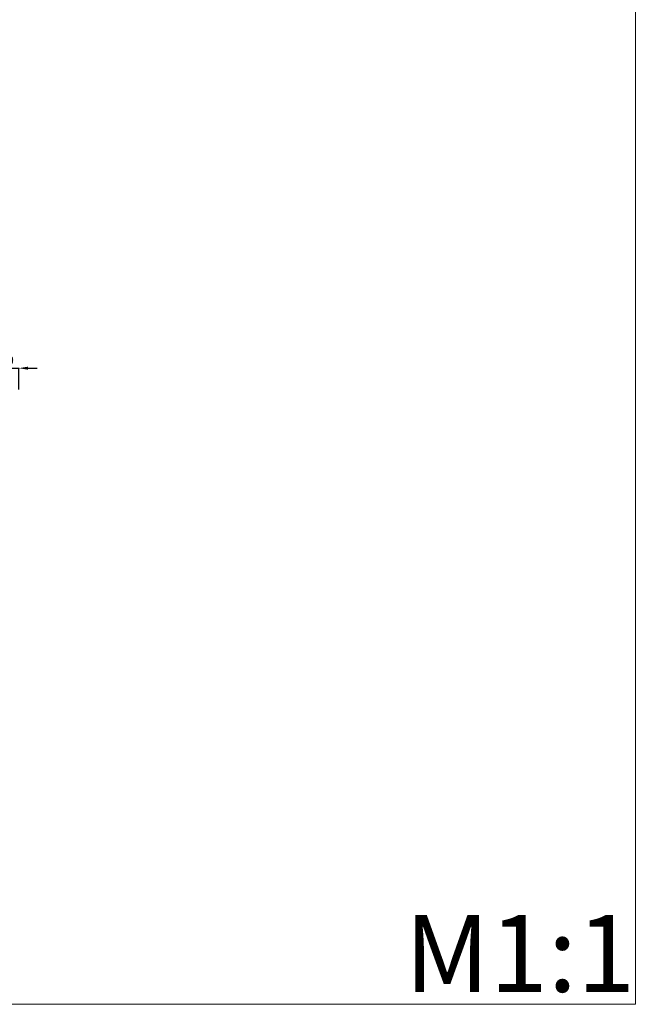
# Model space of a CAD drawing. Units: millimetres. Extents: x 2354 to 5354, y 611 to 3611.
# Drawn here: x 4352 to 5354, y 611 to 2212 of the extents above; entities that cross this region are included whole.
import ezdxf

# ---------------------------------------------------------------- set-up
doc = ezdxf.new("R2010")
doc.units = ezdxf.units.MM
doc.header["$MEASUREMENT"] = 0
doc.layers.get('0').update_dxf_attribs({"lineweight": 5})
doc.styles.add('Arial', font='arial.ttf')
doc.dimstyles.new('Default', dxfattribs={"dimtxt": 10, "dimasz": 7, "dimexe": 0.5, "dimexo": 0.5, "dimgap": 0.25, "dimtad": 1, "dimtoh": 1, "dimdec": 0, "dimzin": 1, "dimdsep": 46, "dimtxsty": 'Arial', "dimcen": 0.5, "dimazin": 0, "dimtfac": 1, "dimtdec": 4, "dimtix": 1, "dimtmove": 1, "dimatfit": 3, "dimfxl": 1, "dimtolj": 1, "dimtzin": 1, "dimarcsym": 0})

# ---------------------------------------------------------------- blocks, each defined once
blk = doc.blocks.new('*D5')
at = {"color": 0, "lineweight": -2, "transparency": 16777216}
for p, q in [((4297.5, 1645.6), (4282.5, 1645.6)), ((4312.5, 1611.1), (4312.5, 1646.1)), ((4312.5, 1645.6), (4351, 1645.6)), ((4351, 1611.1), (4351, 1646.1)), ((4366, 1645.6), (4381, 1645.6))]:
    blk.add_line(p, q, dxfattribs=at)
at = {"color": 0, "lineweight": 50, "transparency": 16777216}
for points in [[(4297.5, 1648.1), (4297.5, 1643.1), (4312.5, 1645.6)], [(4366, 1648.1), (4366, 1643.1), (4351, 1645.6)]]:
    blk.add_solid(points, dxfattribs=at)
at = {"layer": 'Defpoints', "color": 0, "lineweight": 50, "transparency": 16777216}
for p in [(4351, 1645.6), (4312.5, 1610.6), (4351, 1610.6)]:
    blk.add_point(p, dxfattribs=at)
at = {"color": 0, "transparency": 16777216, "insert": (4331.7, 1658.3), "char_height": 15, "attachment_point": 5, "style": 'Arial'}
blk.add_mtext('\\A1;39', dxfattribs=at)

msp = doc.modelspace()

# ---------------------------------------------------------------- linework, layer by layer
msp.add_lwpolyline([(5354.4, 3611.1), (2354.4, 3611.1), (2354.4, 611.1), (5354.4, 611.1)], close=True)

# ---------------------------------------------------------------- texts
at = {"insert": (4978.9, 756.3), "char_height": 125, "width": 660.185, "attachment_point": 1, "line_spacing_factor": 0.963855}
msp.add_mtext('\\fArial;M1:1', dxfattribs=at)

# ---------------------------------------------------------------- dimensions: what is measured, and where the dimension line sits
dim = msp.add_linear_dim(base=(4350.9571, 1645.6181), p1=(4312.4523, 1610.6181), p2=(4350.9571, 1610.6181), angle=180, dimstyle='Default', override={"dimtxt": 15, "dimasz": 15, "dimgap": 5, "dimtmove": 2})
dim.commit()
dim.dimension.update_dxf_attribs({"geometry": '*D5', "text_midpoint": (4331.7047, 1658.2819)})

doc.saveas('drawing.dxf')
